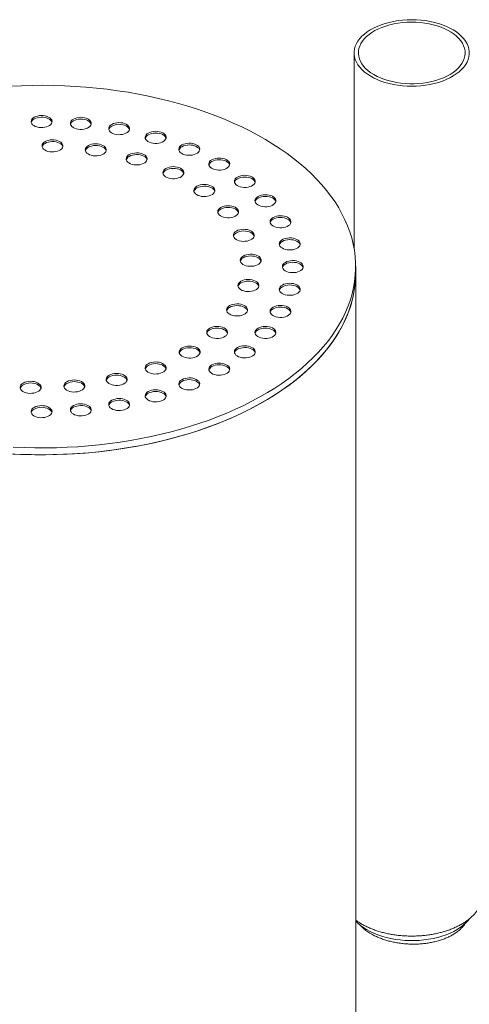
# Model space of a CAD drawing. Units: millimetres. Extents: x 8 to 414, y 5 to 290.
# Drawn here: x 74 to 78, y 37 to 46 of the extents above; entities that cross this region are included whole.
import ezdxf

# ---------------------------------------------------------------- set-up
doc = ezdxf.new("R2010")
doc.units = ezdxf.units.MM

msp = doc.modelspace()

# ---------------------------------------------------------------- linework, layer by layer
at = {"color": 7, "linetype": 'Continuous', "lineweight": 15}
for p, q in [((77.162405, 46.173113), (77.162405, 44.301964)), ((77.176871, 44.066769), (77.176871, 44.132093)), ((77.176871, 36.554594), (77.176871, 44.066769))]:
    msp.add_line(p, q, dxfattribs=at)
at = {"color": 7, "linetype": 'Continuous', "lineweight": 15, "flags": 128}
for points in [[(78.138168, 45.972116), (78.164804, 45.992545), (78.188506, 46.014146), (78.20912, 46.036777), (78.226513, 46.060293), (78.240571, 46.08454), (78.251205, 46.109362), (78.258343, 46.134597), (78.261942, 46.160082), (78.261976, 46.185652), (78.258446, 46.21114), (78.251375, 46.236381), (78.240809, 46.261213), (78.226815, 46.285473), (78.209486, 46.309004), (78.188932, 46.331654), (78.165288, 46.353275), (78.138708, 46.373729), (78.109362, 46.392881), (78.077442, 46.410608), (78.043154, 46.426795), (78.006722, 46.441336), (77.968381, 46.454138), (77.928379, 46.465117), (77.886977, 46.474203), (77.844443, 46.481336), (77.801052, 46.48647), (77.757087, 46.489572), (77.712832, 46.490621), (77.668574, 46.489611), (77.6246, 46.486549), (77.581196, 46.481454), (77.538642, 46.474359), (77.497216, 46.46531), (77.457185, 46.454367), (77.41881, 46.441599), (77.382338, 46.42709), (77.348007, 46.410934), (77.316039, 46.393236), (77.286642, 46.37411), (77.260006, 46.353681), (77.236305, 46.33208), (77.21569, 46.309449), (77.198298, 46.285933), (77.184239, 46.261686), (77.173606, 46.236864), (77.166467, 46.211629), (77.162869, 46.186144), (77.162834, 46.160574), (77.166364, 46.135086), (77.173435, 46.109844), (77.184002, 46.085013), (77.197995, 46.060753), (77.215325, 46.037222), (77.235878, 46.014572), (77.259522, 45.99295), (77.286103, 45.972497), (77.315448, 45.953345), (77.347369, 45.935618), (77.381656, 45.919431), (77.418089, 45.90489), (77.45643, 45.892088), (77.496431, 45.881108), (77.537833, 45.872023), (77.580367, 45.86489), (77.623758, 45.859756), (77.667723, 45.856654), (77.711979, 45.855605), (77.756237, 45.856614), (77.80021, 45.859677), (77.843615, 45.864772), (77.886168, 45.871867), (77.927594, 45.880915), (77.967625, 45.891859), (78.006001, 45.904626), (78.042472, 45.919135), (78.076803, 45.935291), (78.108771, 45.95299), (78.138168, 45.972116)], [(78.107203, 45.986734), (78.132835, 46.006458), (78.155517, 46.027352), (78.175091, 46.049268), (78.191419, 46.072053), (78.204388, 46.095547), (78.213905, 46.119585), (78.219905, 46.143998), (78.222346, 46.168616), (78.221209, 46.193265), (78.216504, 46.217773), (78.208262, 46.241967), (78.196543, 46.265678), (78.181427, 46.288741), (78.163022, 46.310992), (78.141456, 46.332276), (78.116881, 46.352443), (78.089468, 46.371353), (78.059411, 46.388872), (78.02692, 46.404878), (77.992222, 46.419258), (77.955562, 46.431912), (77.917196, 46.44275), (77.877394, 46.451697), (77.836435, 46.45869), (77.794605, 46.46368), (77.752199, 46.466632), (77.709514, 46.467525), (77.666849, 46.466353), (77.624504, 46.463124), (77.582775, 46.45786), (77.541956, 46.4506), (77.502332, 46.441393), (77.464181, 46.430304), (77.427772, 46.417411), (77.393359, 46.402805), (77.361184, 46.386587), (77.331473, 46.368873), (77.304433, 46.349785), (77.280256, 46.329458), (77.259109, 46.308034), (77.241142, 46.285664), (77.226481, 46.262504), (77.215228, 46.238717), (77.207462, 46.21447), (77.203238, 46.189933), (77.202586, 46.165279), (77.205509, 46.140679), (77.211988, 46.116306), (77.221978, 46.092332), (77.235407, 46.068925), (77.252182, 46.046248), (77.272185, 46.024461), (77.295276, 46.003717), (77.321293, 45.984162), (77.350053, 45.965931), (77.381355, 45.949154), (77.414978, 45.933948), (77.450689, 45.920419), (77.488234, 45.908662), (77.527353, 45.898761), (77.567769, 45.890784), (77.6092, 45.884787), (77.651355, 45.880813), (77.693937, 45.878889), (77.73665, 45.879029), (77.779192, 45.881232), (77.821266, 45.885481), (77.862577, 45.891749), (77.902834, 45.89999), (77.941755, 45.910147), (77.979068, 45.922148), (78.01451, 45.93591), (78.047833, 45.951335), (78.078803, 45.968316), (78.107203, 45.986734)], [(73.906854, 42.407259), (74.009578, 42.402924), (74.112499, 42.400628), (74.215496, 42.400373), (74.318448, 42.402159), (74.421232, 42.405984), (74.523729, 42.411844), (74.625817, 42.419731), (74.727375, 42.429637), (74.828285, 42.44155), (74.928427, 42.455455), (75.027683, 42.471337), (75.125936, 42.489176), (75.22307, 42.508952), (75.318971, 42.530641), (75.413526, 42.554218), (75.506623, 42.579654), (75.598153, 42.606921), (75.688008, 42.635985), (75.776081, 42.666813), (75.862269, 42.699368), (75.946471, 42.733612), (76.028587, 42.769504), (76.10852, 42.807002), (76.186176, 42.846063), (76.261464, 42.886639), (76.334294, 42.928683), (76.404582, 42.972146), (76.472244, 43.016976), (76.5372, 43.06312), (76.599373, 43.110524), (76.658692, 43.159133), (76.715085, 43.208888), (76.768486, 43.259732), (76.818832, 43.311604), (76.866064, 43.364443), (76.910127, 43.418187), (76.950967, 43.472772), (76.988538, 43.528135), (77.022794, 43.584209), (77.053696, 43.64093), (77.081207, 43.698229), (77.105294, 43.756039), (77.12593, 43.814293), (77.143089, 43.872922), (77.156752, 43.931856), (77.166903, 43.991026), (77.173529, 44.050362), (77.176623, 44.109795), (77.176181, 44.169254), (77.172203, 44.228669), (77.164695, 44.28797), (77.153665, 44.347088), (77.139126, 44.405952), (77.121096, 44.464493), (77.099595, 44.522643), (77.074649, 44.580332), (77.046287, 44.637493), (77.014543, 44.694058), (76.979454, 44.74996), (76.941062, 44.805135), (76.899411, 44.859516), (76.854551, 44.913039), (76.806535, 44.965642), (76.75542, 45.017263), (76.701264, 45.06784), (76.644134, 45.117314), (76.584095, 45.165627), (76.521218, 45.212722), (76.455579, 45.258542), (76.387253, 45.303035), (76.316322, 45.346148), (76.242869, 45.38783), (76.16698, 45.428032), (76.088746, 45.466706), (76.008259, 45.503806), (75.925612, 45.53929), (75.840905, 45.573116), (75.754235, 45.605242), (75.665707, 45.635633), (75.575424, 45.664251), (75.483492, 45.691063), (75.39002, 45.716037), (75.295118, 45.739144), (75.198898, 45.760357), (75.101473, 45.779651), (75.002958, 45.797003), (74.90347, 45.812392), (74.803125, 45.825801), (74.702042, 45.837213), (74.60034, 45.846615), (74.498138, 45.853996), (74.395559, 45.859348), (74.292721, 45.862664), (74.189747, 45.86394), (74.086757, 45.863174), (73.983874, 45.860368), (73.881218, 45.855525)], [(74.106161, 45.558403), (74.094056, 45.54994), (74.084945, 45.540308), (74.079157, 45.529854), (74.0769, 45.518957), (74.078256, 45.50801), (74.083176, 45.497409), (74.091483, 45.487537), (74.102876, 45.478751), (74.116943, 45.471369), (74.133177, 45.465657), (74.150989, 45.461821), (74.169737, 45.460001), (74.188743, 45.460263), (74.20732, 45.462595), (74.224796, 45.466916), (74.24054, 45.473067), (74.253983, 45.480828), (74.264639, 45.489917), (74.272123, 45.500005), (74.276164, 45.51073), (74.276616, 45.521701), (74.273464, 45.532524), (74.26682, 45.542807), (74.256925, 45.552179), (74.244137, 45.5603), (74.228918, 45.566877), (74.211818, 45.571672), (74.193454, 45.574513), (74.174491, 45.575295), (74.155615, 45.573993), (74.137506, 45.570651), (74.12082, 45.565391), (74.106161, 45.558403)], [(74.275866, 45.509418), (74.273464, 45.516194), (74.26682, 45.526477), (74.256925, 45.535848), (74.244137, 45.543969), (74.228918, 45.550546), (74.211818, 45.555341), (74.193454, 45.558182), (74.174491, 45.558965), (74.155615, 45.557662), (74.137506, 45.55432), (74.12082, 45.54906), (74.106161, 45.542073)], [(74.481603, 45.541346), (74.469499, 45.532883), (74.460388, 45.52325), (74.454599, 45.512797), (74.452342, 45.501899), (74.453699, 45.490952), (74.458619, 45.480351), (74.466926, 45.470479), (74.478319, 45.461694), (74.492386, 45.454311), (74.50862, 45.448599), (74.526432, 45.444764), (74.54518, 45.442944), (74.564186, 45.443205), (74.582763, 45.445538), (74.600239, 45.449858), (74.615983, 45.45601), (74.629426, 45.46377), (74.640082, 45.472859), (74.647566, 45.482948), (74.651607, 45.493672), (74.652059, 45.504644), (74.648907, 45.515467), (74.642263, 45.52575), (74.632368, 45.535121), (74.61958, 45.543242), (74.604361, 45.549819), (74.58726, 45.554614), (74.568897, 45.557455), (74.549934, 45.558238), (74.531057, 45.556935), (74.512949, 45.553593), (74.496263, 45.548333), (74.481603, 45.541346)], [(74.651309, 45.49236), (74.648907, 45.499136), (74.642263, 45.509419), (74.632368, 45.51879), (74.61958, 45.526911), (74.604361, 45.533488), (74.58726, 45.538284), (74.568897, 45.541124), (74.549934, 45.541907), (74.531057, 45.540604), (74.512949, 45.537262), (74.496263, 45.532003), (74.481603, 45.525015)], [(74.847801, 45.490593), (74.835697, 45.48213), (74.826586, 45.472497), (74.820797, 45.462043), (74.81854, 45.451146), (74.819897, 45.440199), (74.824817, 45.429598), (74.833124, 45.419726), (74.844517, 45.41094), (74.858584, 45.403558), (74.874818, 45.397846), (74.89263, 45.394011), (74.911378, 45.392191), (74.930384, 45.392452), (74.948961, 45.394785), (74.966437, 45.399105), (74.982181, 45.405257), (74.995624, 45.413017), (75.00628, 45.422106), (75.013764, 45.432195), (75.017805, 45.442919), (75.018257, 45.453891), (75.015105, 45.464714), (75.008461, 45.474997), (74.998566, 45.484368), (74.985778, 45.492489), (74.970559, 45.499066), (74.953458, 45.503861), (74.935095, 45.506702), (74.916132, 45.507485), (74.897255, 45.506182), (74.879147, 45.50284), (74.862461, 45.49758), (74.847801, 45.490593)], [(75.017507, 45.441607), (75.015105, 45.448383), (75.008461, 45.458666), (74.998566, 45.468037), (74.985778, 45.476158), (74.970559, 45.482735), (74.953458, 45.48753), (74.935095, 45.490371), (74.916132, 45.491154), (74.897255, 45.489851), (74.879147, 45.486509), (74.862461, 45.48125), (74.847801, 45.474262)], [(74.210832, 45.325906), (74.198728, 45.317443), (74.189617, 45.307811), (74.183828, 45.297357), (74.181571, 45.286459), (74.182928, 45.275513), (74.187848, 45.264912), (74.196155, 45.25504), (74.207548, 45.246254), (74.221615, 45.238871), (74.237849, 45.233159), (74.255661, 45.229324), (74.274409, 45.227504), (74.293415, 45.227765), (74.311992, 45.230098), (74.329468, 45.234418), (74.345212, 45.24057), (74.358655, 45.24833), (74.369311, 45.257419), (74.376795, 45.267508), (74.380836, 45.278232), (74.381288, 45.289204), (74.378136, 45.300027), (74.371492, 45.31031), (74.361597, 45.319681), (74.348809, 45.327802), (74.33359, 45.334379), (74.31649, 45.339175), (74.298126, 45.342015), (74.279163, 45.342798), (74.260287, 45.341495), (74.242178, 45.338153), (74.225492, 45.332894), (74.210832, 45.325906)], [(75.195738, 45.407394), (75.183634, 45.398931), (75.174522, 45.389299), (75.168734, 45.378845), (75.166477, 45.367947), (75.167833, 45.357), (75.172753, 45.3464), (75.18106, 45.336528), (75.192453, 45.327742), (75.206521, 45.320359), (75.222754, 45.314647), (75.240567, 45.310812), (75.259315, 45.308992), (75.27832, 45.309253), (75.296897, 45.311586), (75.314373, 45.315906), (75.330117, 45.322058), (75.34356, 45.329818), (75.354216, 45.338907), (75.3617, 45.348996), (75.365741, 45.35972), (75.366194, 45.370692), (75.363041, 45.381515), (75.356397, 45.391798), (75.346503, 45.401169), (75.333714, 45.40929), (75.318495, 45.415867), (75.301395, 45.420663), (75.283031, 45.423503), (75.264069, 45.424286), (75.245192, 45.422983), (75.227083, 45.419641), (75.210398, 45.414382), (75.195738, 45.407394)], [(75.365443, 45.358408), (75.363041, 45.365184), (75.356397, 45.375467), (75.346503, 45.384838), (75.333714, 45.392959), (75.318495, 45.399536), (75.301395, 45.404332), (75.283031, 45.407172), (75.264069, 45.407955), (75.245192, 45.406652), (75.227083, 45.403311), (75.210398, 45.398051), (75.195738, 45.391063)], [(74.380538, 45.27692), (74.378136, 45.283696), (74.371492, 45.293979), (74.361597, 45.30335), (74.348809, 45.311471), (74.33359, 45.318048), (74.31649, 45.322844), (74.298126, 45.325684), (74.279163, 45.326467), (74.260287, 45.325164), (74.242178, 45.321823), (74.225492, 45.316563), (74.210832, 45.309575)], [(74.623799, 45.288147), (74.611694, 45.279684), (74.602583, 45.270052), (74.596795, 45.259598), (74.594538, 45.248701), (74.595894, 45.237754), (74.600814, 45.227153), (74.609121, 45.217281), (74.620514, 45.208495), (74.634582, 45.201113), (74.650815, 45.1954), (74.668627, 45.191565), (74.687375, 45.189745), (74.706381, 45.190006), (74.724958, 45.192339), (74.742434, 45.196659), (74.758178, 45.202811), (74.771621, 45.210571), (74.782277, 45.21966), (74.789761, 45.229749), (74.793802, 45.240473), (74.794255, 45.251445), (74.791102, 45.262268), (74.784458, 45.272551), (74.774563, 45.281922), (74.761775, 45.290043), (74.746556, 45.29662), (74.729456, 45.301416), (74.711092, 45.304256), (74.69213, 45.305039), (74.673253, 45.303736), (74.655144, 45.300395), (74.638459, 45.295135), (74.623799, 45.288147)], [(74.793504, 45.239161), (74.791102, 45.245937), (74.784458, 45.25622), (74.774563, 45.265592), (74.761775, 45.273712), (74.746556, 45.280289), (74.729456, 45.285085), (74.711092, 45.287925), (74.69213, 45.288708), (74.673253, 45.287405), (74.655144, 45.284064), (74.638459, 45.278804), (74.623799, 45.271816)], [(75.516845, 45.293798), (75.504741, 45.285335), (75.49563, 45.275703), (75.489841, 45.265249), (75.487584, 45.254352), (75.48894, 45.243405), (75.493861, 45.232804), (75.502168, 45.222932), (75.513561, 45.214146), (75.527628, 45.206764), (75.543861, 45.201052), (75.561674, 45.197216), (75.580422, 45.195396), (75.599428, 45.195657), (75.618004, 45.19799), (75.635481, 45.202311), (75.651225, 45.208462), (75.664668, 45.216223), (75.675324, 45.225311), (75.682808, 45.2354), (75.686849, 45.246124), (75.687301, 45.257096), (75.684148, 45.267919), (75.677505, 45.278202), (75.66761, 45.287573), (75.654822, 45.295694), (75.639603, 45.302271), (75.622502, 45.307067), (75.604139, 45.309907), (75.585176, 45.31069), (75.566299, 45.309387), (75.548191, 45.306046), (75.531505, 45.300786), (75.516845, 45.293798)], [(75.68655, 45.244813), (75.684148, 45.251588), (75.677505, 45.261871), (75.66761, 45.271243), (75.654822, 45.279364), (75.639603, 45.285941), (75.622502, 45.290736), (75.604139, 45.293577), (75.585176, 45.29436), (75.566299, 45.293057), (75.548191, 45.289715), (75.531505, 45.284455), (75.516845, 45.277468)], [(75.014142, 45.201647), (75.002037, 45.193184), (74.992926, 45.183552), (74.987138, 45.173098), (74.984881, 45.162201), (74.986237, 45.151254), (74.991157, 45.140653), (74.999464, 45.130781), (75.010857, 45.121995), (75.024924, 45.114613), (75.041158, 45.1089), (75.05897, 45.105065), (75.077718, 45.103245), (75.096724, 45.103506), (75.115301, 45.105839), (75.132777, 45.110159), (75.148521, 45.116311), (75.161964, 45.124071), (75.17262, 45.13316), (75.180104, 45.143249), (75.184145, 45.153973), (75.184597, 45.164945), (75.181445, 45.175768), (75.174801, 45.186051), (75.164906, 45.195422), (75.152118, 45.203543), (75.136899, 45.21012), (75.119799, 45.214916), (75.101435, 45.217756), (75.082472, 45.218539), (75.063596, 45.217236), (75.045487, 45.213895), (75.028801, 45.208635), (75.014142, 45.201647)], [(75.183847, 45.152661), (75.181445, 45.159437), (75.174801, 45.16972), (75.164906, 45.179092), (75.152118, 45.187212), (75.136899, 45.193789), (75.119799, 45.198585), (75.101435, 45.201425), (75.082472, 45.202208), (75.063596, 45.200905), (75.045487, 45.197564), (75.028801, 45.192304), (75.014142, 45.185316)], [(75.803217, 45.152603), (75.791113, 45.14414), (75.782001, 45.134507), (75.776213, 45.124053), (75.773956, 45.113156), (75.775312, 45.102209), (75.780233, 45.091608), (75.788539, 45.081736), (75.799932, 45.07295), (75.814, 45.065568), (75.830233, 45.059856), (75.848046, 45.056021), (75.866794, 45.054201), (75.885799, 45.054462), (75.904376, 45.056795), (75.921852, 45.061115), (75.937597, 45.067267), (75.951039, 45.075027), (75.961695, 45.084116), (75.969179, 45.094205), (75.97322, 45.104929), (75.973673, 45.115901), (75.97052, 45.126724), (75.963876, 45.137007), (75.953982, 45.146378), (75.941194, 45.154499), (75.925974, 45.161076), (75.908874, 45.165871), (75.890511, 45.168712), (75.871548, 45.169495), (75.852671, 45.168192), (75.834562, 45.16485), (75.817877, 45.15959), (75.803217, 45.152603)], [(75.972922, 45.103617), (75.97052, 45.110393), (75.963876, 45.120676), (75.953982, 45.130047), (75.941194, 45.138168), (75.925974, 45.144745), (75.908874, 45.14954), (75.890511, 45.152381), (75.871548, 45.153164), (75.852671, 45.151861), (75.834562, 45.148519), (75.817877, 45.14326), (75.803217, 45.136272)], [(75.364801, 45.070187), (75.352697, 45.061724), (75.343586, 45.052091), (75.337797, 45.041637), (75.33554, 45.03074), (75.336897, 45.019793), (75.341817, 45.009192), (75.350124, 44.99932), (75.361517, 44.990534), (75.375584, 44.983152), (75.391818, 44.97744), (75.40963, 44.973604), (75.428378, 44.971785), (75.447384, 44.972046), (75.465961, 44.974379), (75.483437, 44.978699), (75.499181, 44.98485), (75.512624, 44.992611), (75.52328, 45.0017), (75.530764, 45.011789), (75.534805, 45.022513), (75.535257, 45.033485), (75.532105, 45.044307), (75.525461, 45.05459), (75.515566, 45.063962), (75.502778, 45.072083), (75.487559, 45.07866), (75.470458, 45.083455), (75.452095, 45.086296), (75.433132, 45.087079), (75.414255, 45.085776), (75.396147, 45.082434), (75.379461, 45.077174), (75.364801, 45.070187)], [(75.534507, 45.021201), (75.532105, 45.027977), (75.525461, 45.03826), (75.515566, 45.047631), (75.502778, 45.055752), (75.487559, 45.062329), (75.470458, 45.067124), (75.452095, 45.069965), (75.433132, 45.070748), (75.414255, 45.069445), (75.396147, 45.066103), (75.379461, 45.060843), (75.364801, 45.053856)], [(76.047801, 44.987284), (76.035697, 44.978821), (76.026586, 44.969188), (76.020797, 44.958735), (76.01854, 44.947837), (76.019897, 44.93689), (76.024817, 44.926289), (76.033124, 44.916417), (76.044517, 44.907632), (76.058584, 44.900249), (76.074818, 44.894537), (76.09263, 44.890702), (76.111378, 44.888882), (76.130384, 44.889143), (76.148961, 44.891476), (76.166437, 44.895796), (76.182181, 44.901948), (76.195624, 44.909708), (76.20628, 44.918797), (76.213764, 44.928886), (76.217805, 44.93961), (76.218257, 44.950582), (76.215105, 44.961405), (76.208461, 44.971688), (76.198566, 44.981059), (76.185778, 44.98918), (76.170559, 44.995757), (76.153458, 45.000552), (76.135095, 45.003393), (76.116132, 45.004176), (76.097256, 45.002873), (76.079147, 44.999531), (76.062461, 44.994271), (76.047801, 44.987284)], [(76.217507, 44.938298), (76.215105, 44.945074), (76.208461, 44.955357), (76.198566, 44.964728), (76.185778, 44.972849), (76.170559, 44.979426), (76.153458, 44.984222), (76.135095, 44.987062), (76.116132, 44.987845), (76.097256, 44.986542), (76.079147, 44.9832), (76.062461, 44.977941), (76.047801, 44.970953)], [(75.660452, 44.899511), (75.648348, 44.891048), (75.639237, 44.881415), (75.633448, 44.870962), (75.631191, 44.860064), (75.632548, 44.849117), (75.637468, 44.838516), (75.645775, 44.828644), (75.657168, 44.819859), (75.671235, 44.812476), (75.687469, 44.806764), (75.705281, 44.802929), (75.724029, 44.801109), (75.743035, 44.80137), (75.761612, 44.803703), (75.779088, 44.808023), (75.794832, 44.814175), (75.808275, 44.821935), (75.818931, 44.831024), (75.826415, 44.841113), (75.830456, 44.851837), (75.830908, 44.862809), (75.827756, 44.873632), (75.821112, 44.883915), (75.811217, 44.893286), (75.798429, 44.901407), (75.78321, 44.907984), (75.76611, 44.912779), (75.747746, 44.91562), (75.728783, 44.916403), (75.709907, 44.9151), (75.691798, 44.911758), (75.675112, 44.906498), (75.660452, 44.899511)], [(75.830158, 44.850525), (75.827756, 44.857301), (75.821112, 44.867584), (75.811217, 44.876955), (75.798429, 44.885076), (75.78321, 44.891653), (75.76611, 44.896449), (75.747746, 44.899289), (75.728783, 44.900072), (75.709907, 44.898769), (75.691798, 44.895427), (75.675112, 44.890168), (75.660452, 44.88318)], [(76.244576, 44.801913), (76.232472, 44.79345), (76.223361, 44.783817), (76.217572, 44.773363), (76.215315, 44.762466), (76.216671, 44.751519), (76.221592, 44.740918), (76.229899, 44.731046), (76.241292, 44.72226), (76.255359, 44.714878), (76.271592, 44.709166), (76.289405, 44.70533), (76.308153, 44.70351), (76.327159, 44.703772), (76.345736, 44.706104), (76.363212, 44.710425), (76.378956, 44.716576), (76.392399, 44.724337), (76.403055, 44.733426), (76.410539, 44.743514), (76.41458, 44.754239), (76.415032, 44.76521), (76.411879, 44.776033), (76.405236, 44.786316), (76.395341, 44.795688), (76.382553, 44.803809), (76.367334, 44.810386), (76.350233, 44.815181), (76.33187, 44.818022), (76.312907, 44.818805), (76.29403, 44.817502), (76.275922, 44.81416), (76.259236, 44.8089), (76.244576, 44.801913)], [(76.414282, 44.752927), (76.411879, 44.759703), (76.405236, 44.769986), (76.395341, 44.779357), (76.382553, 44.787478), (76.367334, 44.794055), (76.350233, 44.79885), (76.33187, 44.801691), (76.312907, 44.802474), (76.29403, 44.801171), (76.275922, 44.797829), (76.259236, 44.792569), (76.244576, 44.785582)], [(75.888174, 44.697079), (75.876069, 44.688616), (75.866958, 44.678984), (75.86117, 44.66853), (75.858913, 44.657633), (75.860269, 44.646686), (75.865189, 44.636085), (75.873496, 44.626213), (75.884889, 44.617427), (75.898957, 44.610045), (75.91519, 44.604332), (75.933002, 44.600497), (75.95175, 44.598677), (75.970756, 44.598938), (75.989333, 44.601271), (76.006809, 44.605592), (76.022553, 44.611743), (76.035996, 44.619504), (76.046652, 44.628592), (76.054136, 44.638681), (76.058177, 44.649405), (76.05863, 44.660377), (76.055477, 44.6712), (76.048833, 44.681483), (76.038938, 44.690854), (76.02615, 44.698975), (76.010931, 44.705552), (75.993831, 44.710348), (75.975467, 44.713188), (75.956505, 44.713971), (75.937628, 44.712668), (75.919519, 44.709327), (75.902834, 44.704067), (75.888174, 44.697079)], [(76.057879, 44.648093), (76.055477, 44.654869), (76.048833, 44.665152), (76.038938, 44.674524), (76.02615, 44.682645), (76.010931, 44.689222), (75.993831, 44.694017), (75.975467, 44.696858), (75.956505, 44.69764), (75.937628, 44.696338), (75.919519, 44.692996), (75.902834, 44.687736), (75.888174, 44.680748)], [(76.388696, 44.601053), (76.376592, 44.59259), (76.367481, 44.582958), (76.361692, 44.572504), (76.359435, 44.561606), (76.360791, 44.55066), (76.365712, 44.540059), (76.374019, 44.530187), (76.385412, 44.521401), (76.399479, 44.514018), (76.415712, 44.508306), (76.433525, 44.504471), (76.452273, 44.502651), (76.471279, 44.502912), (76.489856, 44.505245), (76.507332, 44.509565), (76.523076, 44.515717), (76.536519, 44.523477), (76.547175, 44.532566), (76.554659, 44.542655), (76.5587, 44.553379), (76.559152, 44.564351), (76.555999, 44.575174), (76.549356, 44.585457), (76.539461, 44.594828), (76.526673, 44.602949), (76.511454, 44.609526), (76.494353, 44.614322), (76.47599, 44.617162), (76.457027, 44.617945), (76.43815, 44.616642), (76.420042, 44.6133), (76.403356, 44.608041), (76.388696, 44.601053)], [(76.558402, 44.552067), (76.555999, 44.558843), (76.549356, 44.569126), (76.539461, 44.578497), (76.526673, 44.586618), (76.511454, 44.593195), (76.494353, 44.597991), (76.47599, 44.600831), (76.457027, 44.601614), (76.43815, 44.600311), (76.420042, 44.59697), (76.403356, 44.59171), (76.388696, 44.584722)], [(76.038012, 44.471739), (76.025908, 44.463276), (76.016797, 44.453644), (76.011008, 44.44319), (76.008751, 44.432292), (76.010107, 44.421346), (76.015028, 44.410745), (76.023335, 44.400873), (76.034728, 44.392087), (76.048795, 44.384704), (76.065028, 44.378992), (76.082841, 44.375157), (76.101589, 44.373337), (76.120595, 44.373598), (76.139172, 44.375931), (76.156648, 44.380251), (76.172392, 44.386403), (76.185835, 44.394163), (76.196491, 44.403252), (76.203975, 44.413341), (76.208016, 44.424065), (76.208468, 44.435037), (76.205315, 44.44586), (76.198672, 44.456143), (76.188777, 44.465514), (76.175989, 44.473635), (76.16077, 44.480212), (76.143669, 44.485008), (76.125306, 44.487848), (76.106343, 44.488631), (76.087466, 44.487328), (76.069358, 44.483986), (76.052672, 44.478727), (76.038012, 44.471739)], [(76.207718, 44.422753), (76.205315, 44.429529), (76.198672, 44.439812), (76.188777, 44.449183), (76.175989, 44.457304), (76.16077, 44.463881), (76.143669, 44.468677), (76.125306, 44.471517), (76.106343, 44.4723), (76.087466, 44.470997), (76.069358, 44.467656), (76.052672, 44.462396), (76.038012, 44.455408)], [(76.476613, 44.389651), (76.464508, 44.381188), (76.455397, 44.371556), (76.449609, 44.361102), (76.447352, 44.350205), (76.448708, 44.339258), (76.453628, 44.328657), (76.461935, 44.318785), (76.473328, 44.309999), (76.487396, 44.302617), (76.503629, 44.296905), (76.521441, 44.293069), (76.540189, 44.291249), (76.559195, 44.291511), (76.577772, 44.293843), (76.595248, 44.298164), (76.610992, 44.304315), (76.624435, 44.312076), (76.635091, 44.321165), (76.642575, 44.331253), (76.646616, 44.341978), (76.647068, 44.352949), (76.643916, 44.363772), (76.637272, 44.374055), (76.627377, 44.383427), (76.614589, 44.391548), (76.59937, 44.398125), (76.58227, 44.40292), (76.563906, 44.405761), (76.544944, 44.406543), (76.526067, 44.405241), (76.507958, 44.401899), (76.491273, 44.396639), (76.476613, 44.389651)], [(76.646318, 44.340666), (76.643916, 44.347442), (76.637272, 44.357724), (76.627377, 44.367096), (76.614589, 44.375217), (76.59937, 44.381794), (76.58227, 44.386589), (76.563906, 44.38943), (76.544944, 44.390213), (76.526067, 44.38891), (76.507958, 44.385568), (76.491273, 44.380308), (76.476613, 44.373321)], [(76.10342, 44.233339), (76.091315, 44.224876), (76.082204, 44.215243), (76.076416, 44.20479), (76.074159, 44.193892), (76.075515, 44.182945), (76.080435, 44.172344), (76.088742, 44.162472), (76.100135, 44.153687), (76.114203, 44.146304), (76.130436, 44.140592), (76.148248, 44.136757), (76.166996, 44.134937), (76.186002, 44.135198), (76.204579, 44.137531), (76.222055, 44.141851), (76.237799, 44.148003), (76.251242, 44.155763), (76.261898, 44.164852), (76.269382, 44.174941), (76.273423, 44.185665), (76.273876, 44.196637), (76.270723, 44.20746), (76.264079, 44.217743), (76.254184, 44.227114), (76.241396, 44.235235), (76.226177, 44.241812), (76.209077, 44.246607), (76.190713, 44.249448), (76.171751, 44.250231), (76.152874, 44.248928), (76.134765, 44.245586), (76.11808, 44.240326), (76.10342, 44.233339)], [(76.273125, 44.184353), (76.270723, 44.191129), (76.264079, 44.201412), (76.254184, 44.210783), (76.241396, 44.218904), (76.226177, 44.225481), (76.209077, 44.230277), (76.190713, 44.233117), (76.171751, 44.2339), (76.152874, 44.232597), (76.134765, 44.229255), (76.11808, 44.223996), (76.10342, 44.217008)], [(76.506161, 44.172913), (76.494056, 44.16445), (76.484945, 44.154818), (76.479157, 44.144364), (76.4769, 44.133466), (76.478256, 44.122519), (76.483176, 44.111918), (76.491483, 44.102047), (76.502876, 44.093261), (76.516943, 44.085878), (76.533177, 44.080166), (76.550989, 44.076331), (76.569737, 44.074511), (76.588743, 44.074772), (76.60732, 44.077105), (76.624796, 44.081425), (76.64054, 44.087577), (76.653983, 44.095337), (76.664639, 44.104426), (76.672123, 44.114515), (76.676164, 44.125239), (76.676616, 44.136211), (76.673464, 44.147034), (76.66682, 44.157317), (76.656925, 44.166688), (76.644137, 44.174809), (76.628918, 44.181386), (76.611818, 44.186182), (76.593454, 44.189022), (76.574491, 44.189805), (76.555615, 44.188502), (76.537506, 44.18516), (76.520821, 44.179901), (76.506161, 44.172913)], [(76.675866, 44.123927), (76.673464, 44.130703), (76.66682, 44.140986), (76.656925, 44.150357), (76.644137, 44.158478), (76.628918, 44.165055), (76.611818, 44.169851), (76.593454, 44.172691), (76.574491, 44.173474), (76.555615, 44.172171), (76.537506, 44.16883), (76.520821, 44.16357), (76.506161, 44.156582)], [(73.906854, 42.341935), (74.009578, 42.337601), (74.112499, 42.335305), (74.215496, 42.33505), (74.318448, 42.336836), (74.421232, 42.340661), (74.523729, 42.346521), (74.625817, 42.354408), (74.727375, 42.364314), (74.828285, 42.376227), (74.928427, 42.390132), (75.027683, 42.406014), (75.125936, 42.423853), (75.22307, 42.443629), (75.318971, 42.465318), (75.413526, 42.488895), (75.506623, 42.514331), (75.598153, 42.541598), (75.688008, 42.570662), (75.776081, 42.60149), (75.862269, 42.634045), (75.946471, 42.668289), (76.028587, 42.704181), (76.10852, 42.741679), (76.186176, 42.780739), (76.261464, 42.821315), (76.334294, 42.86336), (76.404582, 42.906822), (76.472244, 42.951652), (76.5372, 42.997797), (76.599373, 43.045201), (76.658692, 43.09381), (76.715085, 43.143565), (76.768486, 43.194409), (76.818832, 43.246281), (76.866064, 43.29912), (76.910127, 43.352864), (76.950967, 43.407449), (76.988538, 43.462812), (77.022794, 43.518886), (77.053696, 43.575606), (77.081207, 43.632906), (77.105294, 43.690716), (77.12593, 43.74897), (77.143089, 43.807599), (77.156752, 43.866533), (77.166903, 43.925703), (77.173529, 43.985039), (77.176623, 44.044472), (77.176871, 44.066769)], [(74.99493, 42.400538), (75.093528, 42.417732), (75.191045, 42.436869), (75.287367, 42.457927), (75.38238, 42.480882), (75.475972, 42.505706), (75.568033, 42.532371), (75.658454, 42.560843), (75.747128, 42.591091), (75.833952, 42.623079), (75.918822, 42.656768), (76.001639, 42.692119), (76.082306, 42.72909), (76.160726, 42.767638), (76.236808, 42.807718), (76.310461, 42.849281), (76.3816, 42.89228), (76.45014, 42.936663), (76.516, 42.982378), (76.579104, 43.029372), (76.639375, 43.077588), (76.696744, 43.12697), (76.751143, 43.17746), (76.802507, 43.228998), (76.850777, 43.281524), (76.895894, 43.334975), (76.937807, 43.389289), (76.976465, 43.444402), (77.011823, 43.500248), (77.04384, 43.556762), (77.072477, 43.613877), (77.097701, 43.671526), (77.119482, 43.72964), (77.137795, 43.788152), (77.152617, 43.846993), (77.163932, 43.906093), (77.171726, 43.965382), (77.17599, 44.02479), (77.176871, 44.066769)], [(76.081537, 43.992298), (76.069433, 43.983835), (76.060322, 43.974202), (76.054533, 43.963748), (76.052276, 43.952851), (76.053633, 43.941904), (76.058553, 43.931303), (76.06686, 43.921431), (76.078253, 43.912645), (76.09232, 43.905263), (76.108553, 43.899551), (76.126366, 43.895715), (76.145114, 43.893895), (76.16412, 43.894157), (76.182697, 43.89649), (76.200173, 43.90081), (76.215917, 43.906961), (76.22936, 43.914722), (76.240016, 43.923811), (76.2475, 43.9339), (76.251541, 43.944624), (76.251993, 43.955596), (76.248841, 43.966418), (76.242197, 43.976701), (76.232302, 43.986073), (76.219514, 43.994194), (76.204295, 44.000771), (76.187194, 44.005566), (76.168831, 44.008407), (76.149868, 44.00919), (76.130991, 44.007887), (76.112883, 44.004545), (76.096197, 43.999285), (76.081537, 43.992298)], [(76.251243, 43.943312), (76.248841, 43.950088), (76.242197, 43.960371), (76.232302, 43.969742), (76.219514, 43.977863), (76.204295, 43.98444), (76.187194, 43.989235), (76.168831, 43.992076), (76.149868, 43.992859), (76.130991, 43.991556), (76.112883, 43.988214), (76.096197, 43.982954), (76.081537, 43.975967)], [(76.476613, 43.956175), (76.464508, 43.947712), (76.455397, 43.938079), (76.449609, 43.927625), (76.447352, 43.916728), (76.448708, 43.905781), (76.453628, 43.89518), (76.461935, 43.885308), (76.473328, 43.876522), (76.487396, 43.86914), (76.503629, 43.863428), (76.521441, 43.859592), (76.540189, 43.857772), (76.559195, 43.858034), (76.577772, 43.860366), (76.595248, 43.864687), (76.610992, 43.870838), (76.624435, 43.878599), (76.635091, 43.887688), (76.642575, 43.897776), (76.646616, 43.908501), (76.647068, 43.919472), (76.643916, 43.930295), (76.637272, 43.940578), (76.627377, 43.94995), (76.614589, 43.958071), (76.59937, 43.964648), (76.58227, 43.969443), (76.563906, 43.972284), (76.544944, 43.973067), (76.526067, 43.971764), (76.507958, 43.968422), (76.491273, 43.963162), (76.476613, 43.956175)], [(76.646318, 43.907189), (76.643916, 43.913965), (76.637272, 43.924248), (76.627377, 43.933619), (76.614589, 43.94174), (76.59937, 43.948317), (76.58227, 43.953112), (76.563906, 43.955953), (76.544944, 43.956736), (76.526067, 43.955433), (76.507958, 43.952091), (76.491273, 43.946831), (76.476613, 43.939844)], [(75.973321, 43.75915), (75.961217, 43.750687), (75.952106, 43.741055), (75.946317, 43.730601), (75.94406, 43.719704), (75.945417, 43.708757), (75.950337, 43.698156), (75.958644, 43.688284), (75.970037, 43.679498), (75.984104, 43.672115), (76.000338, 43.666403), (76.01815, 43.662568), (76.036898, 43.660748), (76.055904, 43.661009), (76.074481, 43.663342), (76.091957, 43.667662), (76.107701, 43.673814), (76.121144, 43.681574), (76.1318, 43.690663), (76.139284, 43.700752), (76.143325, 43.711476), (76.143777, 43.722448), (76.140625, 43.733271), (76.133981, 43.743554), (76.124086, 43.752925), (76.111298, 43.761046), (76.096079, 43.767623), (76.078979, 43.772419), (76.060615, 43.775259), (76.041652, 43.776042), (76.022776, 43.774739), (76.004667, 43.771398), (75.987981, 43.766138), (75.973321, 43.75915)], [(76.143027, 43.710164), (76.140625, 43.71694), (76.133981, 43.727223), (76.124086, 43.736594), (76.111298, 43.744715), (76.096079, 43.751292), (76.078979, 43.756088), (76.060615, 43.758928), (76.041652, 43.759711), (76.022776, 43.758408), (76.004667, 43.755067), (75.987981, 43.749807), (75.973321, 43.742819)], [(76.388696, 43.744773), (76.376592, 43.73631), (76.367481, 43.726677), (76.361692, 43.716224), (76.359435, 43.705326), (76.360791, 43.694379), (76.365712, 43.683778), (76.374019, 43.673906), (76.385412, 43.665121), (76.399479, 43.657738), (76.415712, 43.652026), (76.433525, 43.648191), (76.452273, 43.646371), (76.471279, 43.646632), (76.489856, 43.648965), (76.507332, 43.653285), (76.523076, 43.659437), (76.536519, 43.667197), (76.547175, 43.676286), (76.554659, 43.686375), (76.5587, 43.697099), (76.559152, 43.708071), (76.555999, 43.718894), (76.549356, 43.729177), (76.539461, 43.738548), (76.526673, 43.746669), (76.511454, 43.753246), (76.494353, 43.758041), (76.47599, 43.760882), (76.457027, 43.761665), (76.43815, 43.760362), (76.420042, 43.75702), (76.403356, 43.75176), (76.388696, 43.744773)], [(76.558402, 43.695787), (76.555999, 43.702563), (76.549356, 43.712846), (76.539461, 43.722217), (76.526673, 43.730338), (76.511454, 43.736915), (76.494353, 43.741711), (76.47599, 43.744551), (76.457027, 43.745334), (76.43815, 43.744031), (76.420042, 43.740689), (76.403356, 43.73543), (76.388696, 43.728442)], [(75.783502, 43.544086), (75.771397, 43.535623), (75.762286, 43.525991), (75.756498, 43.515537), (75.754241, 43.50464), (75.755597, 43.493693), (75.760517, 43.483092), (75.768824, 43.47322), (75.780217, 43.464434), (75.794285, 43.457051), (75.810518, 43.451339), (75.828331, 43.447504), (75.847078, 43.445684), (75.866084, 43.445945), (75.884661, 43.448278), (75.902137, 43.452598), (75.917881, 43.45875), (75.931324, 43.46651), (75.94198, 43.475599), (75.949464, 43.485688), (75.953505, 43.496412), (75.953958, 43.507384), (75.950805, 43.518207), (75.944161, 43.52849), (75.934267, 43.537861), (75.921478, 43.545982), (75.906259, 43.552559), (75.889159, 43.557355), (75.870795, 43.560195), (75.851833, 43.560978), (75.832956, 43.559675), (75.814847, 43.556333), (75.798162, 43.551074), (75.783502, 43.544086)], [(76.244576, 43.543913), (76.232472, 43.53545), (76.223361, 43.525818), (76.217572, 43.515364), (76.215315, 43.504467), (76.216672, 43.49352), (76.221592, 43.482919), (76.229899, 43.473047), (76.241292, 43.464261), (76.255359, 43.456879), (76.271592, 43.451167), (76.289405, 43.447331), (76.308153, 43.445511), (76.327159, 43.445773), (76.345736, 43.448105), (76.363212, 43.452426), (76.378956, 43.458577), (76.392399, 43.466338), (76.403055, 43.475427), (76.410539, 43.485515), (76.41458, 43.49624), (76.415032, 43.507211), (76.41188, 43.518034), (76.405236, 43.528317), (76.395341, 43.537689), (76.382553, 43.54581), (76.367334, 43.552387), (76.350233, 43.557182), (76.33187, 43.560023), (76.312907, 43.560805), (76.29403, 43.559503), (76.275922, 43.556161), (76.259236, 43.550901), (76.244576, 43.543913)], [(75.953207, 43.4951), (75.950805, 43.501876), (75.944161, 43.512159), (75.934267, 43.52153), (75.921478, 43.529651), (75.906259, 43.536228), (75.889159, 43.541024), (75.870795, 43.543864), (75.851833, 43.544647), (75.832956, 43.543344), (75.814847, 43.540003), (75.798162, 43.534743), (75.783502, 43.527755)], [(76.414282, 43.494928), (76.41188, 43.501704), (76.405236, 43.511986), (76.395341, 43.521358), (76.382553, 43.529479), (76.367334, 43.536056), (76.350233, 43.540851), (76.33187, 43.543692), (76.312907, 43.544475), (76.29403, 43.543172), (76.275922, 43.53983), (76.259236, 43.53457), (76.244576, 43.527583)], [(75.520374, 43.356505), (75.50827, 43.348042), (75.499159, 43.338409), (75.49337, 43.327956), (75.491113, 43.317058), (75.492469, 43.306111), (75.49739, 43.29551), (75.505697, 43.285638), (75.51709, 43.276853), (75.531157, 43.26947), (75.54739, 43.263758), (75.565203, 43.259923), (75.583951, 43.258103), (75.602957, 43.258364), (75.621533, 43.260697), (75.63901, 43.265017), (75.654754, 43.271169), (75.668197, 43.278929), (75.678853, 43.288018), (75.686337, 43.298107), (75.690378, 43.308831), (75.69083, 43.319803), (75.687677, 43.330626), (75.681034, 43.340909), (75.671139, 43.35028), (75.658351, 43.358401), (75.643132, 43.364978), (75.626031, 43.369773), (75.607668, 43.372614), (75.588705, 43.373397), (75.569828, 43.372094), (75.55172, 43.368752), (75.535034, 43.363492), (75.520374, 43.356505)], [(75.690079, 43.307519), (75.687677, 43.314295), (75.681034, 43.324578), (75.671139, 43.333949), (75.658351, 43.34207), (75.643132, 43.348647), (75.626031, 43.353443), (75.607668, 43.356283), (75.588705, 43.357066), (75.569828, 43.355763), (75.55172, 43.352421), (75.535034, 43.347162), (75.520374, 43.340174)], [(76.047801, 43.358542), (76.035697, 43.350079), (76.026586, 43.340447), (76.020797, 43.329993), (76.01854, 43.319095), (76.019897, 43.308149), (76.024817, 43.297548), (76.033124, 43.287676), (76.044517, 43.27889), (76.058584, 43.271507), (76.074818, 43.265795), (76.09263, 43.26196), (76.111378, 43.26014), (76.130384, 43.260401), (76.148961, 43.262734), (76.166437, 43.267054), (76.182181, 43.273206), (76.195624, 43.280966), (76.20628, 43.290055), (76.213764, 43.300144), (76.217805, 43.310868), (76.218257, 43.32184), (76.215105, 43.332663), (76.208461, 43.342946), (76.198566, 43.352317), (76.185778, 43.360438), (76.170559, 43.367015), (76.153458, 43.371811), (76.135095, 43.374651), (76.116132, 43.375434), (76.097256, 43.374131), (76.079147, 43.370789), (76.062461, 43.36553), (76.047801, 43.358542)], [(76.217507, 43.309556), (76.215105, 43.316332), (76.208461, 43.326615), (76.198566, 43.335986), (76.185778, 43.344107), (76.170559, 43.350684), (76.153458, 43.35548), (76.135095, 43.35832), (76.116132, 43.359103), (76.097256, 43.3578), (76.079147, 43.354459), (76.062461, 43.349199), (76.047801, 43.342211)], [(75.195439, 43.204605), (75.183334, 43.196142), (75.174223, 43.186509), (75.168435, 43.176055), (75.166178, 43.165158), (75.167534, 43.154211), (75.172454, 43.14361), (75.180761, 43.133738), (75.192154, 43.124952), (75.206222, 43.11757), (75.222455, 43.111858), (75.240267, 43.108022), (75.259015, 43.106202), (75.278021, 43.106464), (75.296598, 43.108797), (75.314074, 43.113117), (75.329818, 43.119268), (75.343261, 43.127029), (75.353917, 43.136118), (75.361401, 43.146207), (75.365442, 43.156931), (75.365895, 43.167902), (75.362742, 43.178725), (75.356098, 43.189008), (75.346203, 43.19838), (75.333415, 43.206501), (75.318196, 43.213078), (75.301096, 43.217873), (75.282732, 43.220714), (75.26377, 43.221497), (75.244893, 43.220194), (75.226784, 43.216852), (75.210099, 43.211592), (75.195439, 43.204605)], [(75.365144, 43.155619), (75.362742, 43.162395), (75.356098, 43.172678), (75.346203, 43.182049), (75.333415, 43.19017), (75.318196, 43.196747), (75.301096, 43.201542), (75.282732, 43.204383), (75.26377, 43.205166), (75.244893, 43.203863), (75.226784, 43.200521), (75.210099, 43.195261), (75.195439, 43.188274)], [(75.803217, 43.193223), (75.791113, 43.18476), (75.782002, 43.175128), (75.776213, 43.164674), (75.773956, 43.153777), (75.775312, 43.14283), (75.780233, 43.132229), (75.788539, 43.122357), (75.799932, 43.113571), (75.814, 43.106189), (75.830233, 43.100476), (75.848046, 43.096641), (75.866794, 43.094821), (75.885799, 43.095082), (75.904376, 43.097415), (75.921852, 43.101736), (75.937597, 43.107887), (75.95104, 43.115647), (75.961695, 43.124736), (75.969179, 43.134825), (75.97322, 43.145549), (75.973673, 43.156521), (75.97052, 43.167344), (75.963876, 43.177627), (75.953982, 43.186998), (75.941194, 43.195119), (75.925974, 43.201696), (75.908874, 43.206492), (75.890511, 43.209332), (75.871548, 43.210115), (75.852671, 43.208812), (75.834563, 43.205471), (75.817877, 43.200211), (75.803217, 43.193223)], [(75.972922, 43.144237), (75.97052, 43.151013), (75.963876, 43.161296), (75.953982, 43.170668), (75.941194, 43.178789), (75.925974, 43.185366), (75.908874, 43.190161), (75.890511, 43.193001), (75.871548, 43.193784), (75.852671, 43.192482), (75.834563, 43.18914), (75.817877, 43.18388), (75.803217, 43.176892)], [(74.822897, 43.095024), (74.810792, 43.086561), (74.801681, 43.076928), (74.795892, 43.066475), (74.793636, 43.055577), (74.794992, 43.04463), (74.799912, 43.034029), (74.808219, 43.024158), (74.819612, 43.015372), (74.833679, 43.007989), (74.849913, 43.002277), (74.867725, 42.998442), (74.886473, 42.996622), (74.905479, 42.996883), (74.924056, 42.999216), (74.941532, 43.003536), (74.957276, 43.009688), (74.970719, 43.017448), (74.981375, 43.026537), (74.988859, 43.036626), (74.9929, 43.04735), (74.993352, 43.058322), (74.9902, 43.069145), (74.983556, 43.079428), (74.973661, 43.088799), (74.960873, 43.09692), (74.945654, 43.103497), (74.928554, 43.108292), (74.91019, 43.111133), (74.891227, 43.111916), (74.872351, 43.110613), (74.854242, 43.107271), (74.837556, 43.102012), (74.822897, 43.095024)], [(74.992602, 43.046038), (74.9902, 43.052814), (74.983556, 43.063097), (74.973661, 43.072468), (74.960873, 43.080589), (74.945654, 43.087166), (74.928554, 43.091962), (74.91019, 43.094802), (74.891227, 43.095585), (74.872351, 43.094282), (74.854242, 43.09094), (74.837556, 43.085681), (74.822897, 43.078693)], [(74.001489, 43.01992), (73.989384, 43.011457), (73.980273, 43.001824), (73.974485, 42.991371), (73.972228, 42.980473), (73.973584, 42.969526), (73.978504, 42.958925), (73.986811, 42.949053), (73.998204, 42.940268), (74.012272, 42.932885), (74.028505, 42.927173), (74.046317, 42.923338), (74.065065, 42.921518), (74.084071, 42.921779), (74.102648, 42.924112), (74.120124, 42.928432), (74.135868, 42.934584), (74.149311, 42.942344), (74.159967, 42.951433), (74.167451, 42.961522), (74.171492, 42.972246), (74.171945, 42.983218), (74.168792, 42.994041), (74.162148, 43.004324), (74.152253, 43.013695), (74.139465, 43.021816), (74.124246, 43.028393), (74.107146, 43.033188), (74.088782, 43.036029), (74.06982, 43.036812), (74.050943, 43.035509), (74.032834, 43.032167), (74.016149, 43.026907), (74.001489, 43.01992)], [(74.171194, 42.970934), (74.168792, 42.97771), (74.162148, 42.987993), (74.152253, 42.997364), (74.139465, 43.005485), (74.124246, 43.012062), (74.107146, 43.016858), (74.088782, 43.019698), (74.06982, 43.020481), (74.050943, 43.019178), (74.032834, 43.015836), (74.016149, 43.010577), (74.001489, 43.003589)], [(74.41903, 43.032552), (74.406925, 43.024089), (74.397814, 43.014457), (74.392026, 43.004003), (74.389769, 42.993106), (74.391125, 42.982159), (74.396045, 42.971558), (74.404352, 42.961686), (74.415745, 42.9529), (74.429812, 42.945518), (74.446046, 42.939806), (74.463858, 42.93597), (74.482606, 42.93415), (74.501612, 42.934411), (74.520189, 42.936744), (74.537665, 42.941065), (74.553409, 42.947216), (74.566852, 42.954977), (74.577508, 42.964065), (74.584992, 42.974154), (74.589033, 42.984878), (74.589485, 42.99585), (74.586333, 43.006673), (74.579689, 43.016956), (74.569794, 43.026327), (74.557006, 43.034448), (74.541787, 43.041025), (74.524687, 43.045821), (74.506323, 43.048661), (74.48736, 43.049444), (74.468484, 43.048141), (74.450375, 43.0448), (74.433689, 43.03954), (74.41903, 43.032552)], [(74.588735, 42.983566), (74.586333, 42.990342), (74.579689, 43.000625), (74.569794, 43.009997), (74.557006, 43.018118), (74.541787, 43.024695), (74.524687, 43.02949), (74.506323, 43.032331), (74.48736, 43.033113), (74.468484, 43.031811), (74.450375, 43.028469), (74.433689, 43.023209), (74.41903, 43.016221)], [(75.516845, 43.052028), (75.504741, 43.043565), (75.49563, 43.033932), (75.489841, 43.023478), (75.487584, 43.012581), (75.48894, 43.001634), (75.493861, 42.991033), (75.502168, 42.981161), (75.513561, 42.972375), (75.527628, 42.964993), (75.543861, 42.959281), (75.561674, 42.955445), (75.580422, 42.953626), (75.599428, 42.953887), (75.618005, 42.95622), (75.635481, 42.96054), (75.651225, 42.966691), (75.664668, 42.974452), (75.675324, 42.983541), (75.682808, 42.99363), (75.686849, 43.004354), (75.687301, 43.015326), (75.684148, 43.026149), (75.677505, 43.036431), (75.66761, 43.045803), (75.654822, 43.053924), (75.639603, 43.060501), (75.622502, 43.065296), (75.604139, 43.068137), (75.585176, 43.06892), (75.566299, 43.067617), (75.548191, 43.064275), (75.531505, 43.059015), (75.516845, 43.052028)], [(75.686551, 43.003042), (75.684148, 43.009818), (75.677505, 43.020101), (75.66761, 43.029472), (75.654822, 43.037593), (75.639603, 43.04417), (75.622502, 43.048965), (75.604139, 43.051806), (75.585176, 43.052589), (75.566299, 43.051286), (75.548191, 43.047944), (75.531505, 43.042684), (75.516845, 43.035697)], [(75.195738, 42.938432), (75.183634, 42.929969), (75.174522, 42.920336), (75.168734, 42.909883), (75.166477, 42.898985), (75.167833, 42.888038), (75.172754, 42.877437), (75.18106, 42.867566), (75.192453, 42.85878), (75.206521, 42.851397), (75.222754, 42.845685), (75.240567, 42.84185), (75.259315, 42.84003), (75.27832, 42.840291), (75.296897, 42.842624), (75.314373, 42.846944), (75.330118, 42.853096), (75.34356, 42.860856), (75.354216, 42.869945), (75.3617, 42.880034), (75.365741, 42.890758), (75.366194, 42.90173), (75.363041, 42.912553), (75.356397, 42.922836), (75.346503, 42.932207), (75.333715, 42.940328), (75.318495, 42.946905), (75.301395, 42.9517), (75.283031, 42.954541), (75.264069, 42.955324), (75.245192, 42.954021), (75.227083, 42.950679), (75.210398, 42.94542), (75.195738, 42.938432)], [(75.365443, 42.889446), (75.363041, 42.896222), (75.356397, 42.906505), (75.346503, 42.915876), (75.333715, 42.923997), (75.318495, 42.930574), (75.301395, 42.93537), (75.283031, 42.93821), (75.264069, 42.938993), (75.245192, 42.93769), (75.227083, 42.934348), (75.210398, 42.929089), (75.195738, 42.922101)], [(74.106161, 42.787422), (74.094056, 42.778959), (74.084945, 42.769327), (74.079157, 42.758873), (74.0769, 42.747976), (74.078256, 42.737029), (74.083176, 42.726428), (74.091483, 42.716556), (74.102876, 42.70777), (74.116944, 42.700388), (74.133177, 42.694676), (74.150989, 42.69084), (74.169737, 42.68902), (74.188743, 42.689282), (74.20732, 42.691614), (74.224796, 42.695935), (74.24054, 42.702086), (74.253983, 42.709847), (74.264639, 42.718936), (74.272123, 42.729024), (74.276164, 42.739749), (74.276617, 42.75072), (74.273464, 42.761543), (74.26682, 42.771826), (74.256925, 42.781198), (74.244137, 42.789319), (74.228918, 42.795896), (74.211818, 42.800691), (74.193454, 42.803532), (74.174492, 42.804314), (74.155615, 42.803012), (74.137506, 42.79967), (74.120821, 42.79441), (74.106161, 42.787422)], [(74.481603, 42.80448), (74.469499, 42.796017), (74.460388, 42.786385), (74.454599, 42.775931), (74.452342, 42.765034), (74.453699, 42.754087), (74.458619, 42.743486), (74.466926, 42.733614), (74.478319, 42.724828), (74.492386, 42.717445), (74.50862, 42.711733), (74.526432, 42.707898), (74.54518, 42.706078), (74.564186, 42.706339), (74.582763, 42.708672), (74.600239, 42.712992), (74.615983, 42.719144), (74.629426, 42.726904), (74.640082, 42.735993), (74.647566, 42.746082), (74.651607, 42.756806), (74.652059, 42.767778), (74.648907, 42.778601), (74.642263, 42.788884), (74.632368, 42.798255), (74.61958, 42.806376), (74.604361, 42.812953), (74.58726, 42.817749), (74.568897, 42.820589), (74.549934, 42.821372), (74.531057, 42.820069), (74.512949, 42.816728), (74.496263, 42.811468), (74.481603, 42.80448)], [(74.651309, 42.755494), (74.648907, 42.76227), (74.642263, 42.772553), (74.632368, 42.781924), (74.61958, 42.790045), (74.604361, 42.796622), (74.58726, 42.801418), (74.568897, 42.804258), (74.549934, 42.805041), (74.531057, 42.803738), (74.512949, 42.800397), (74.496263, 42.795137), (74.481603, 42.788149)], [(74.847801, 42.855233), (74.835697, 42.84677), (74.826586, 42.837138), (74.820797, 42.826684), (74.81854, 42.815787), (74.819897, 42.80484), (74.824817, 42.794239), (74.833124, 42.784367), (74.844517, 42.775581), (74.858584, 42.768199), (74.874818, 42.762486), (74.89263, 42.758651), (74.911378, 42.756831), (74.930384, 42.757092), (74.948961, 42.759425), (74.966437, 42.763745), (74.982181, 42.769897), (74.995624, 42.777657), (75.00628, 42.786746), (75.013764, 42.796835), (75.017805, 42.807559), (75.018257, 42.818531), (75.015105, 42.829354), (75.008461, 42.839637), (74.998566, 42.849008), (74.985778, 42.857129), (74.970559, 42.863706), (74.953458, 42.868502), (74.935095, 42.871342), (74.916132, 42.872125), (74.897256, 42.870822), (74.879147, 42.867481), (74.862461, 42.862221), (74.847801, 42.855233)], [(75.017507, 42.806247), (75.015105, 42.813023), (75.008461, 42.823306), (74.998566, 42.832678), (74.985778, 42.840798), (74.970559, 42.847375), (74.953458, 42.852171), (74.935095, 42.855011), (74.916132, 42.855794), (74.897256, 42.854491), (74.879147, 42.85115), (74.862461, 42.84589), (74.847801, 42.838902)], [(74.275866, 42.738437), (74.273464, 42.745213), (74.26682, 42.755496), (74.256925, 42.764867), (74.244137, 42.772988), (74.228918, 42.779565), (74.211818, 42.78436), (74.193454, 42.787201), (74.174492, 42.787984), (74.155615, 42.786681), (74.137506, 42.783339), (74.120821, 42.778079), (74.106161, 42.771092)], [(73.872912, 42.343818), (73.975544, 42.33881), (74.078413, 42.335839), (74.181398, 42.334908), (74.284378, 42.336019), (74.387232, 42.339169), (74.489837, 42.344356), (74.592074, 42.351573), (74.693821, 42.360812), (74.794958, 42.372062), (74.895367, 42.385309), (74.99493, 42.400538)], [(77.176871, 37.884175), (77.197936, 37.862133), (77.22308, 37.839922), (77.251095, 37.818886), (77.281817, 37.79915), (77.315066, 37.78083), (77.350647, 37.764032), (77.388351, 37.748857), (77.427956, 37.735392), (77.469231, 37.723717), (77.511932, 37.7139), (77.555811, 37.705999), (77.600608, 37.70006), (77.646061, 37.696118), (77.691904, 37.694196), (77.737867, 37.694306), (77.78368, 37.696446), (77.829075, 37.700605), (77.873786, 37.706758), (77.917549, 37.714868), (77.960109, 37.724889), (78.001215, 37.736761), (78.040626, 37.750414), (78.078111, 37.76577), (78.11345, 37.782736), (78.146435, 37.801215), (78.176874, 37.821097)]]:
    msp.add_lwpolyline(points, dxfattribs=at)
at = {"color": 7, "linetype": 'Continuous', "lineweight": 15}
for centre, radius, start, end in [((74.129549, 45.493238), 0.054147, 115.5916347, 162.613786), ((74.504992, 45.47618), 0.054147, 115.5916347, 162.613786), ((74.87119, 45.425427), 0.054147, 115.5916347, 162.6137861), ((75.219127, 45.342229), 0.054147, 115.5916347, 162.6137858), ((74.234221, 45.260741), 0.054147, 115.5916347, 162.613786), ((74.647188, 45.222982), 0.054147, 115.5916347, 162.613786), ((75.540234, 45.228633), 0.054147, 115.5916347, 162.613786), ((75.03753, 45.136482), 0.054147, 115.5916347, 162.613786), ((75.38819, 45.005021), 0.054147, 115.5916347, 162.613786), ((75.826606, 45.087437), 0.054147, 115.5916347, 162.613786), ((76.07119, 44.922118), 0.054147, 115.5916347, 162.613786), ((75.683841, 44.834345), 0.054147, 115.5916347, 162.613786), ((76.267965, 44.736747), 0.054147, 115.5916347, 162.6137861), ((75.911562, 44.631914), 0.054147, 115.5916347, 162.613786), ((76.412085, 44.535888), 0.054147, 115.5916347, 162.613786), ((76.061401, 44.406574), 0.054147, 115.5916347, 162.613786), ((76.500001, 44.324486), 0.054147, 115.5916347, 162.613786), ((76.126809, 44.168173), 0.054147, 115.5916347, 162.613786), ((76.529549, 44.107748), 0.054147, 115.5916347, 162.613786), ((76.104926, 43.927132), 0.054147, 115.5916347, 162.613786), ((76.500001, 43.891009), 0.054147, 115.5916347, 162.613786), ((75.99671, 43.693985), 0.054147, 115.5916347, 162.613786), ((76.412085, 43.679607), 0.054147, 115.5916347, 162.613786), ((75.806891, 43.478921), 0.054147, 115.5916347, 162.613786), ((76.267965, 43.478748), 0.054147, 115.5916347, 162.613786), ((75.543763, 43.291339), 0.054147, 115.5916347, 162.6137861), ((76.07119, 43.293377), 0.054147, 115.5916347, 162.613786), ((75.218828, 43.139439), 0.054147, 115.5916347, 162.613786), ((75.826606, 43.128058), 0.054147, 115.5916347, 162.613786), ((74.846285, 43.029859), 0.054147, 115.5916347, 162.613786), ((74.024878, 42.954754), 0.054147, 115.5916347, 162.613786), ((74.442418, 42.967387), 0.054147, 115.5916347, 162.6137861), ((75.540234, 42.986862), 0.054147, 115.5916347, 162.6137861), ((75.219127, 42.873266), 0.054147, 115.5916347, 162.6137861), ((74.87119, 42.790068), 0.054147, 115.5916347, 162.6137858), ((74.129549, 42.722257), 0.054147, 115.5916347, 162.613786), ((74.504992, 42.739315), 0.054147, 115.5916347, 162.613786), ((77.960199, 38.13624), 0.382443, 304.5101892, 321.5650504)]:
    msp.add_arc(centre, radius, start, end, dxfattribs=at)
for points, knots in [([(78.234855, 37.880816), (78.240046, 37.884563), (78.255069, 37.895409), (78.278025, 37.914291), (78.302748, 37.937748), (78.324665, 37.962228), (78.343683, 37.987586), (78.359727, 38.013688), (78.372558, 38.040403), (78.381591, 38.064552), (78.384969, 38.079903), (78.38632, 38.086043)], [0, 0, 0, 0, 0.064851078, 0.187672929, 0.310467322, 0.433093508, 0.555435562, 0.677362129, 0.798747048, 0.919500881, 1, 1, 1, 1]), ([(77.176871, 37.890615), (77.18435, 37.885057), (77.201481, 37.872324), (77.231108, 37.853909), (77.265077, 37.835213), (77.301195, 37.81799), (77.339187, 37.802267), (77.3789, 37.788123), (77.420143, 37.775612), (77.462725, 37.764787), (77.506449, 37.755694), (77.551116, 37.74837), (77.596519, 37.742844), (77.642452, 37.739141), (77.688704, 37.737275), (77.735064, 37.737254), (77.781319, 37.739079), (77.827258, 37.74274), (77.872671, 37.748224), (77.917349, 37.755507), (77.96109, 37.764558), (78.003694, 37.775341), (78.044964, 37.787812), (78.084713, 37.801918), (78.122755, 37.817606), (78.158923, 37.834807), (78.193013, 37.853468), (78.217957, 37.869063), (78.23143, 37.878433), (78.234855, 37.880816)], [0, 0, 0, 0, 0.02970275, 0.06803951, 0.10638806, 0.14473117, 0.18306153, 0.22137543, 0.25967166, 0.29795066, 0.33621397, 0.37446377, 0.41270268, 0.45093354, 0.4891593, 0.52738303, 0.56560781, 0.60383574, 0.64206994, 0.68031356, 0.71856969, 0.75684135, 0.79513137, 0.83344219, 0.87177563, 0.91013246, 0.94851176, 0.98691008, 1, 1, 1, 1]), ([(77.215031, 37.847139), (77.218677, 37.842669), (77.228906, 37.830131), (77.251587, 37.808797), (77.283286, 37.783288), (77.310042, 37.766925), (77.323496, 37.758696)], [0, 0, 0, 0, 0.13742595, 0.38555145, 0.69103062, 1, 1, 1, 1]), ([(77.323496, 37.758696), (77.334487, 37.752635), (77.356544, 37.740469), (77.393107, 37.723993), (77.432194, 37.708927), (77.473365, 37.695739), (77.51593, 37.684567), (77.559655, 37.675421), (77.604887, 37.668282), (77.650903, 37.663327), (77.697147, 37.660617), (77.743282, 37.660123), (77.789644, 37.661902), (77.835353, 37.66598), (77.879974, 37.672298), (77.923328, 37.680796), (77.965697, 37.691602), (78.006225, 37.704577), (78.044354, 37.71951), (78.079978, 37.736269), (78.113332, 37.755023), (78.143783, 37.775492), (78.171042, 37.797401), (78.194822, 37.820587), (78.213347, 37.842028), (78.222347, 37.856129), (78.225866, 37.861642)], [0, 0, 0, 0, 0.04156356, 0.08341594, 0.12617908, 0.16925682, 0.21111643, 0.25297606, 0.29543286, 0.3385077, 0.38039461, 0.42228151, 0.46476612, 0.50786958, 0.54947678, 0.59137312, 0.63418181, 0.67730597, 0.7191804, 0.76105481, 0.8035282, 0.84662177, 0.88846575, 0.93030974, 0.97275102, 1, 1, 1, 1])]:
    msp.add_open_spline(points, degree=3, knots=knots, dxfattribs=at)

doc.saveas('drawing.dxf')
